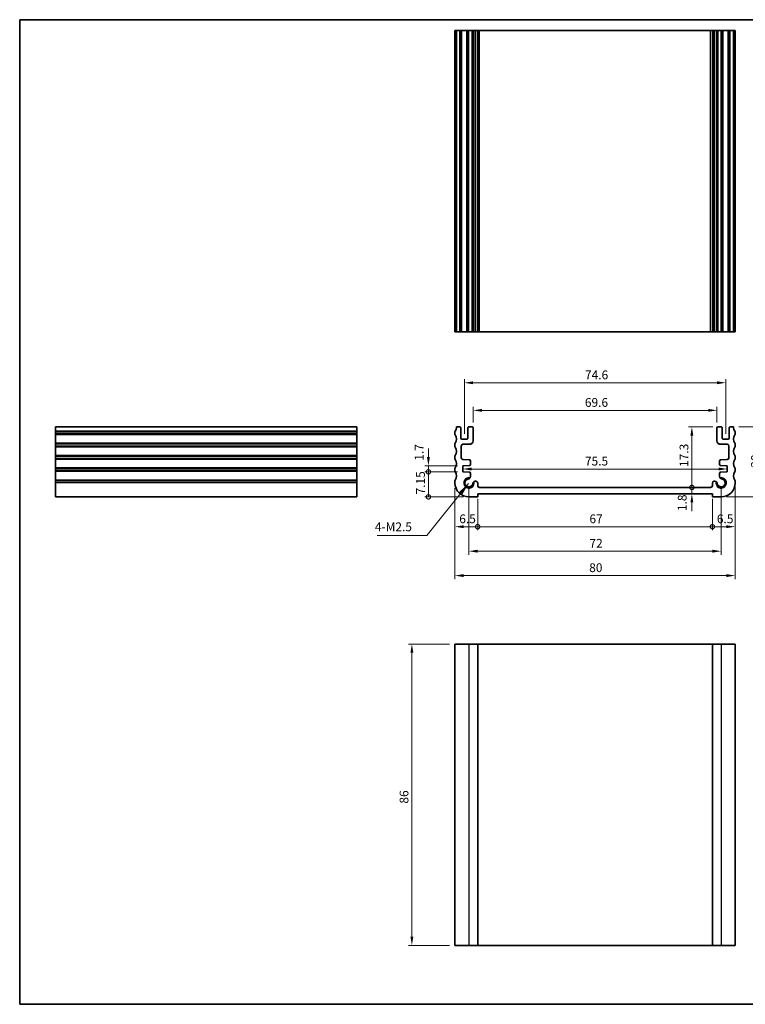
# Model space of a CAD drawing. Units: millimetres. Extents: x 14 to 2205, y 8 to 430.
# Drawn here: x 1413 to 1620, y 8 to 289 of the extents above; entities that cross this region are included whole.
import ezdxf

# ---------------------------------------------------------------- set-up
doc = ezdxf.new("R2010")
doc.units = ezdxf.units.MM
doc.layers.get('Defpoints').update_dxf_attribs({"lineweight": 25})
for name, color, linetype, lineweight in [('Border (ISO)', 7, 'Continuous', 35), ('Dimension (ISO)', 7, 'Continuous', 18), ('Symbol (ISO)', 7, 'Continuous', 18), ('Visible (ISO)', 7, 'Continuous', 35), ('Visible Narrow (ISO)', 7, 'Continuous', 25)]:
    doc.layers.add(name, color=color, linetype=linetype, lineweight=lineweight)
doc.styles.add('Note Text (TK)', font='txt')
doc.dimstyles.new('Default - Method 1b (TK)', dxfattribs={"dimtxt": 2.5, "dimasz": 2.5, "dimexe": 1, "dimexo": 1.499999999999999, "dimgap": 1, "dimtad": 1, "dimtoh": 1, "dimrnd": 1e-08, "dimdsep": 46, "dimtxsty": 'Note Text (TK)', "dimcen": 0.09, "dimdle": 5, "dimclrd": 100, "dimclre": 100, "dimclrt": 7, "dimadec": 1, "dimazin": 1, "dimtfac": 1, "dimtmove": 0, "dimatfit": 3, "dimfxl": 1, "dimtolj": 1, "dimlwd": -1, "dimlwe": -1, "dimarcsym": 0})
doc.dimstyles.new('Default - Method 1b (TK)$7', dxfattribs={"dimscale": 1.5, "dimtxt": 2.5, "dimasz": 2.5, "dimexe": 1, "dimexo": 1.499999999999999, "dimgap": 1, "dimtad": 1, "dimtoh": 1, "dimrnd": 1e-08, "dimdsep": 46, "dimtxsty": 'Note Text (TK)', "dimcen": 0.09, "dimdle": 5, "dimclrd": 100, "dimclre": 100, "dimclrt": 7, "dimadec": 1, "dimazin": 1, "dimtfac": 1, "dimtmove": 0, "dimatfit": 3, "dimfxl": 1, "dimtolj": 1, "dimlwd": -1, "dimlwe": -1, "dimarcsym": 0})

# ---------------------------------------------------------------- blocks, each defined once
blk = doc.blocks.new('図面枠 tk図枠')
at = {"layer": 'Border (ISO)'}
for p, q in [((14.49999999999999, 289), (405.4999999999999, 289)), ((14.49999999999999, 289), (14.50000000000001, 8.000000000000007)), ((405.4999999999999, 289), (405.4999999999999, 8.000000000000007)), ((14.50000000000001, 8.000000000000007), (405.4999999999999, 8.000000000000007))]:
    blk.add_line(p, q, dxfattribs=at)
blk = doc.blocks.new('*D46')
at = {"layer": 'Defpoints', "color": 0}
for p in [(1537.219506280481, 110.8214225163016), (1524.948728794648, 24.82142251630163), (1537.219506280481, 24.82142251630163)]:
    blk.add_point(p, dxfattribs=at)
at = {"layer": 'Dimension (ISO)', "color": 100}
for p, q in [((1535.719506280481, 110.8214225163016), (1523.948728794648, 110.8214225163016)), ((1524.948728794648, 108.3214225163016), (1524.948728794648, 27.32142251630163)), ((1535.719506280481, 24.82142251630163), (1523.948728794648, 24.82142251630163))]:
    blk.add_line(p, q, dxfattribs=at)
for points in [[(1524.532062127981, 108.3214225163016), (1525.365395461315, 108.3214225163016), (1524.948728794648, 110.8214225163016)], [(1524.532062127981, 27.32142251630163), (1525.365395461315, 27.32142251630163), (1524.948728794648, 24.82142251630163)]]:
    blk.add_solid(points, dxfattribs=at)
at = {"layer": 'Dimension (ISO)', "color": 7, "insert": (1522.698728794648, 65.28136588453351), "char_height": 2.5, "attachment_point": 4, "rotation": 90, "style": 'Note Text (TK)'}
blk.add_mtext('\\A1;86', dxfattribs=at)
blk = doc.blocks.new('*D47')
at = {"layer": 'Defpoints', "color": 0}
for p in [(1612.019506320114, 177.5116267741057), (1542.419506295486, 172.5116267564845), (1612.019506320114, 172.5116267564845)]:
    blk.add_point(p, dxfattribs=at)
at = {"layer": 'Dimension (ISO)', "color": 100}
for p, q in [((1542.419506295486, 174.0116267564845), (1542.419506295486, 178.5116267741057)), ((1544.919506295486, 177.5116267741057), (1609.519506320114, 177.5116267741057)), ((1612.019506320114, 174.0116267564845), (1612.019506320114, 178.5116267741057))]:
    blk.add_line(p, q, dxfattribs=at)
for points in [[(1544.919506295486, 177.9282934407723), (1544.919506295486, 177.094960107439), (1542.419506295486, 177.5116267741057)], [(1609.519506320114, 177.9282934407723), (1609.519506320114, 177.094960107439), (1612.019506320114, 177.5116267741057)]]:
    blk.add_solid(points, dxfattribs=at)
at = {"layer": 'Dimension (ISO)', "color": 7, "insert": (1574.32177903959, 179.7616267741057), "char_height": 2.5, "attachment_point": 4, "style": 'Note Text (TK)'}
blk.add_mtext('\\A1;69.6', dxfattribs=at)
blk = doc.blocks.new('*D48')
at = {"layer": 'Defpoints', "color": 0}
for p in [(1614.51950632305, 185.3842479615765), (1539.919506292551, 169.2616267664933), (1614.51950632305, 169.2616267664933)]:
    blk.add_point(p, dxfattribs=at)
at = {"layer": 'Dimension (ISO)', "color": 100}
for p, q in [((1539.919506292551, 170.7616267664933), (1539.919506292551, 186.3842479615765)), ((1614.51950632305, 170.7616267664933), (1614.51950632305, 186.3842479615765)), ((1542.419506292551, 185.3842479615765), (1612.01950632305, 185.3842479615765))]:
    blk.add_line(p, q, dxfattribs=at)
for points in [[(1542.419506292551, 185.8009146282431), (1542.419506292551, 184.9675812949098), (1539.919506292551, 185.3842479615765)], [(1612.01950632305, 185.8009146282431), (1612.01950632305, 184.9675812949098), (1614.51950632305, 185.3842479615765)]]:
    blk.add_solid(points, dxfattribs=at)
at = {"layer": 'Dimension (ISO)', "color": 7, "insert": (1574.343085853255, 187.6342479615765), "char_height": 2.5, "attachment_point": 4, "style": 'Note Text (TK)'}
blk.add_mtext('\\A1;74.6', dxfattribs=at)
blk = doc.blocks.new('_DotSmall')
at = {"color": 0, "linetype": 'ByBlock', "const_width": 0.5}
blk.add_lwpolyline([(-0.0625, 0, 1), (0.0625, 0, 1)], format="xyb", close=True, dxfattribs=at)
blk = doc.blocks.new('*D49')
at = {"layer": 'Defpoints', "color": 0}
for p in [(1529.659836650888, 159.9616267644888), (1539.46950628304, 159.9616267644888), (1541.219506275027, 152.8116267632182)]:
    blk.add_point(p, dxfattribs=at)
at = {"layer": 'Dimension (ISO)', "color": 100}
for p, q in [((1537.96950628304, 159.9616267644888), (1528.659836650888, 159.9616267644888)), ((1529.659836650888, 152.8116267632182), (1529.659836650888, 159.9616267644888)), ((1539.719506275027, 152.8116267632182), (1528.659836650888, 152.8116267632182))]:
    blk.add_line(p, q, dxfattribs=at)
at = {"layer": 'Dimension (ISO)', "color": 100, "xscale": 2.5, "yscale": 2.5, "zscale": 2.5}
for p, rotation in [((1529.659836650888, 159.9616267644888), 270), ((1529.659836650888, 152.8116267632182), 90)]:
    blk.add_blockref('_DotSmall', p, dxfattribs=dict(at, rotation=rotation))
at = {"layer": 'Dimension (ISO)', "color": 7, "insert": (1527.409836650888, 153.5031040365808), "char_height": 2.5, "attachment_point": 4, "rotation": 90, "style": 'Note Text (TK)'}
blk.add_mtext('\\A1;7.15', dxfattribs=at)
blk = doc.blocks.new('*D50')
at = {"layer": 'Defpoints', "color": 0}
for p in [(1529.659836650888, 161.6616267644887), (1539.469506284541, 161.6616267644887), (1539.46950628304, 159.9616267644888)]:
    blk.add_point(p, dxfattribs=at)
at = {"layer": 'Dimension (ISO)', "color": 100}
for p, q in [((1529.659836650888, 164.1616267644887), (1529.659836650888, 166.6616267644887)), ((1537.969506284541, 161.6616267644887), (1528.659836650888, 161.6616267644887)), ((1529.659836650888, 159.9616267644888), (1529.659836650888, 161.6616267644887)), ((1537.96950628304, 159.9616267644888), (1528.659836650888, 159.9616267644888)), ((1529.659836650888, 159.9616267644888), (1529.659836650888, 157.4616267644888))]:
    blk.add_line(p, q, dxfattribs=at)
blk.add_solid([(1529.243169984221, 164.1616267644887), (1530.076503317554, 164.1616267644887), (1529.659836650888, 161.6616267644887)], dxfattribs=at)
at = {"layer": 'Dimension (ISO)', "color": 100, "xscale": 2.5, "yscale": 2.5, "zscale": 2.5, "rotation": 90}
blk.add_blockref('_DotSmall', (1529.659836650888, 159.9616267644888), dxfattribs=at)
at = {"layer": 'Dimension (ISO)', "color": 7, "insert": (1527.021829779929, 163.1369088131183), "char_height": 2.5, "attachment_point": 4, "rotation": 90, "style": 'Note Text (TK)'}
blk.add_mtext('\\A1;1.7', dxfattribs=at)
blk = doc.blocks.new('*D51')
at = {"layer": 'Defpoints', "color": 0}
for p in [(1537.219506280506, 156.8116267667472), (1543.719506277725, 153.7116267609588), (1543.719506277725, 144.3026751167805)]:
    blk.add_point(p, dxfattribs=at)
at = {"layer": 'Dimension (ISO)', "color": 100}
for p, q in [((1537.219506280506, 155.3116267667471), (1537.219506280506, 143.3026751167805)), ((1543.719506277725, 152.2116267609589), (1543.719506277725, 143.3026751167805)), ((1539.719506280506, 144.3026751167805), (1543.719506277725, 144.3026751167805))]:
    blk.add_line(p, q, dxfattribs=at)
blk.add_solid([(1539.719506280506, 144.7193417834472), (1539.719506280506, 143.8860084501139), (1537.219506280506, 144.3026751167805)], dxfattribs=at)
at = {"layer": 'Dimension (ISO)', "color": 100, "xscale": 2.5, "yscale": 2.5, "zscale": 2.5}
blk.add_blockref('_DotSmall', (1543.719506277725, 144.3026751167805), dxfattribs=at)
at = {"layer": 'Dimension (ISO)', "color": 7, "insert": (1538.463767642752, 146.5526751167805), "char_height": 2.5, "attachment_point": 4, "style": 'Note Text (TK)'}
blk.add_mtext('\\A1;6.5', dxfattribs=at)
blk = doc.blocks.new('*D52')
at = {"layer": 'Defpoints', "color": 0}
for p in [(1543.719506277725, 153.7116267609588), (1610.719506337876, 153.7116267609588), (1610.719506337876, 144.3026751167805)]:
    blk.add_point(p, dxfattribs=at)
at = {"layer": 'Dimension (ISO)', "color": 100}
for p, q in [((1543.719506277725, 152.2116267609589), (1543.719506277725, 143.3026751167805)), ((1610.719506337876, 152.2116267609589), (1610.719506337876, 143.3026751167805)), ((1543.719506277725, 144.3026751167805), (1610.719506337876, 144.3026751167805))]:
    blk.add_line(p, q, dxfattribs=at)
at = {"layer": 'Dimension (ISO)', "color": 100, "xscale": 2.5, "yscale": 2.5, "zscale": 2.5, "rotation": 180}
blk.add_blockref('_DotSmall', (1543.719506277725, 144.3026751167805), dxfattribs=at)
at = {"layer": 'Dimension (ISO)', "color": 100, "xscale": 2.5, "yscale": 2.5, "zscale": 2.5}
blk.add_blockref('_DotSmall', (1610.719506337876, 144.3026751167805), dxfattribs=at)
at = {"layer": 'Dimension (ISO)', "color": 7, "insert": (1575.624392671437, 146.5526751167805), "char_height": 2.5, "attachment_point": 4, "style": 'Note Text (TK)'}
blk.add_mtext('\\A1;67', dxfattribs=at)
blk = doc.blocks.new('*D53')
at = {"layer": 'Defpoints', "color": 0}
for p in [(1617.219506335095, 156.8116267667472), (1610.719506337876, 153.7116267609588), (1617.219506335095, 144.3026751167805)]:
    blk.add_point(p, dxfattribs=at)
at = {"layer": 'Dimension (ISO)', "color": 100}
for p, q in [((1617.219506335095, 155.3116267667471), (1617.219506335095, 143.3026751167805)), ((1610.719506337876, 152.2116267609589), (1610.719506337876, 143.3026751167805)), ((1610.719506337876, 144.3026751167805), (1614.719506335095, 144.3026751167805))]:
    blk.add_line(p, q, dxfattribs=at)
blk.add_solid([(1614.719506335095, 144.7193417834472), (1614.719506335095, 143.8860084501139), (1617.219506335095, 144.3026751167805)], dxfattribs=at)
at = {"layer": 'Dimension (ISO)', "color": 100, "xscale": 2.5, "yscale": 2.5, "zscale": 2.5, "rotation": 180}
blk.add_blockref('_DotSmall', (1610.719506337876, 144.3026751167805), dxfattribs=at)
at = {"layer": 'Dimension (ISO)', "color": 7, "insert": (1611.983767700122, 146.5526751167805), "char_height": 2.5, "attachment_point": 4, "style": 'Note Text (TK)'}
blk.add_mtext('\\A1;6.5', dxfattribs=at)
blk = doc.blocks.new('*D54')
at = {"layer": 'Defpoints', "color": 0}
for p in [(1539.469506283791, 160.8116267644888), (1614.96950633181, 160.8116267644888), (1614.96950633181, 160.7706344027381)]:
    blk.add_point(p, dxfattribs=at)
at = {"layer": 'Dimension (ISO)', "color": 100}
blk.add_line((1541.969506283791, 160.7706344027381), (1612.46950633181, 160.7706344027381), dxfattribs=at)
for points in [[(1541.969506283791, 161.1873010694048), (1541.969506283791, 160.3539677360715), (1539.469506283791, 160.7706344027381)], [(1612.46950633181, 161.1873010694048), (1612.46950633181, 160.3539677360715), (1614.96950633181, 160.7706344027381)]]:
    blk.add_solid(points, dxfattribs=at)
at = {"layer": 'Dimension (ISO)', "color": 7, "insert": (1574.335983580528, 163.0206344027381), "char_height": 2.5, "attachment_point": 4, "style": 'Note Text (TK)'}
blk.add_mtext('\\A1;75.5', dxfattribs=at)
blk = doc.blocks.new('*D55')
at = {"layer": 'Defpoints', "color": 0}
for p in [(1604.854262213719, 155.5116267601185), (1610.219506335605, 155.5116267601185), (1610.719506337876, 153.7116267609588)]:
    blk.add_point(p, dxfattribs=at)
at = {"layer": 'Dimension (ISO)', "color": 100}
for p, q in [((1604.854262213719, 155.5116267601185), (1604.854262213719, 158.0116267601185)), ((1604.854262213719, 153.7116267609588), (1604.854262213719, 155.5116267601185)), ((1604.854262213719, 151.2116267609588), (1604.854262213719, 148.7116267609588))]:
    blk.add_line(p, q, dxfattribs=at)
blk.add_solid([(1604.437595547052, 151.2116267609588), (1605.270928880386, 151.2116267609588), (1604.854262213719, 153.7116267609588)], dxfattribs=at)
at = {"layer": 'Dimension (ISO)', "color": 100, "xscale": 2.5, "yscale": 2.5, "zscale": 2.5, "rotation": 270}
blk.add_blockref('_DotSmall', (1604.854262213719, 155.5116267601185), dxfattribs=at)
at = {"layer": 'Dimension (ISO)', "color": 7, "insert": (1602.098294070913, 148.7562350321338), "char_height": 2.5, "attachment_point": 4, "rotation": 90, "style": 'Note Text (TK)'}
blk.add_mtext('\\A1;1.8', dxfattribs=at)
blk = doc.blocks.new('*D56')
at = {"layer": 'Defpoints', "color": 0}
for p in [(1604.854262213719, 172.8116267567555), (1612.319506319844, 172.8116267567555), (1610.219506335605, 155.5116267601185)]:
    blk.add_point(p, dxfattribs=at)
at = {"layer": 'Dimension (ISO)', "color": 100}
for p, q in [((1610.819506319844, 172.8116267567555), (1603.854262213719, 172.8116267567555)), ((1604.854262213719, 155.5116267601185), (1604.854262213719, 170.3116267567555))]:
    blk.add_line(p, q, dxfattribs=at)
blk.add_solid([(1604.437595547052, 170.3116267567555), (1605.270928880386, 170.3116267567555), (1604.854262213719, 172.8116267567555)], dxfattribs=at)
at = {"layer": 'Dimension (ISO)', "color": 100, "xscale": 2.5, "yscale": 2.5, "zscale": 2.5, "rotation": 270}
blk.add_blockref('_DotSmall', (1604.854262213719, 155.5116267601185), dxfattribs=at)
at = {"layer": 'Dimension (ISO)', "color": 7, "insert": (1602.604262213719, 161.359126758437), "char_height": 2.5, "attachment_point": 4, "rotation": 90, "style": 'Note Text (TK)'}
blk.add_mtext('\\A1;17.3', dxfattribs=at)
blk = doc.blocks.new('*D57')
at = {"layer": 'Defpoints', "color": 0}
for p in [(1616.719506645656, 172.8116267696422), (1613.219506340574, 152.8116267632183), (1625.25271644312, 152.8116267632183)]:
    blk.add_point(p, dxfattribs=at)
at = {"layer": 'Dimension (ISO)', "color": 100}
for p, q in [((1618.219506645656, 172.8116267696422), (1626.25271644312, 172.8116267696422)), ((1625.25271644312, 170.3116267696422), (1625.25271644312, 155.3116267632183)), ((1614.719506340574, 152.8116267632183), (1626.25271644312, 152.8116267632183))]:
    blk.add_line(p, q, dxfattribs=at)
for points in [[(1624.836049776453, 170.3116267696422), (1625.669383109786, 170.3116267696422), (1625.25271644312, 172.8116267696422)], [(1624.836049776453, 155.3116267632183), (1625.669383109786, 155.3116267632183), (1625.25271644312, 152.8116267632183)]]:
    blk.add_solid(points, dxfattribs=at)
at = {"layer": 'Dimension (ISO)', "color": 7, "insert": (1623.00271644312, 161.1496949626439), "char_height": 2.5, "attachment_point": 4, "rotation": 90, "style": 'Note Text (TK)'}
blk.add_mtext('\\A1;20', dxfattribs=at)
blk = doc.blocks.new('*D58')
at = {"layer": 'Defpoints', "color": 0}
for p in [(1541.219506280506, 156.8116267632183), (1613.219506335091, 156.8116267632148), (1613.219506335091, 137.3110679096403)]:
    blk.add_point(p, dxfattribs=at)
at = {"layer": 'Dimension (ISO)', "color": 100}
for p, q in [((1541.219506280506, 155.3116267632183), (1541.219506280506, 136.3110679096403)), ((1613.219506335091, 155.3116267632148), (1613.219506335091, 136.3110679096403)), ((1543.719506280506, 137.3110679096403), (1610.719506335091, 137.3110679096403))]:
    blk.add_line(p, q, dxfattribs=at)
for points in [[(1543.719506280506, 137.727734576307), (1543.719506280506, 136.8944012429737), (1541.219506280506, 137.3110679096403)], [(1610.719506335091, 137.727734576307), (1610.719506335091, 136.8944012429737), (1613.219506335091, 137.3110679096403)]]:
    blk.add_solid(points, dxfattribs=at)
at = {"layer": 'Dimension (ISO)', "color": 7, "insert": (1575.614392671435, 139.5610679096403), "char_height": 2.5, "attachment_point": 4, "style": 'Note Text (TK)'}
blk.add_mtext('\\A1;72', dxfattribs=at)
blk = doc.blocks.new('*D59')
at = {"layer": 'Defpoints', "color": 0}
for p in [(1537.219506280727, 156.8116267667472), (1617.219506334874, 157.061626734686), (1617.219506334874, 130.3566025276903)]:
    blk.add_point(p, dxfattribs=at)
at = {"layer": 'Dimension (ISO)', "color": 100}
for p, q in [((1537.219506280727, 155.3116267667471), (1537.219506280727, 129.3566025276903)), ((1617.219506334874, 155.561626734686), (1617.219506334874, 129.3566025276903)), ((1539.719506280727, 130.3566025276903), (1614.719506334874, 130.3566025276903))]:
    blk.add_line(p, q, dxfattribs=at)
for points in [[(1539.719506280727, 130.773269194357), (1539.719506280727, 129.9399358610237), (1537.219506280727, 130.3566025276903)], [(1614.719506334874, 130.773269194357), (1614.719506334874, 129.9399358610237), (1617.219506334874, 130.3566025276903)]]:
    blk.add_solid(points, dxfattribs=at)
at = {"layer": 'Dimension (ISO)', "color": 7, "insert": (1575.550472216892, 132.6066025276903), "char_height": 2.5, "attachment_point": 4, "style": 'Note Text (TK)'}
blk.add_mtext('\\A1;80', dxfattribs=at)

msp = doc.modelspace()

# ---------------------------------------------------------------- linework, layer by layer
at = {"layer": 'Visible (ISO)'}
for p, q in [((1617.219506538544, 285.9367808957508), (1537.219506077104, 285.9367808958418)), ((1537.219506077104, 199.9367808957508), (1537.219506077104, 285.9367808957508)), ((1537.719505969969, 199.9367808957513), (1537.719505969969, 285.9367808957513)), ((1538.91950629551, 199.9367808957512), (1538.91950629551, 285.9367808957512)), ((1540.91950629551, 199.9367808957512), (1540.91950629551, 285.9367808957512)), ((1542.41950629551, 199.9367808957512), (1542.41950629551, 285.9367808957512)), ((1543.719506278818, 199.9367808957465), (1543.719506278818, 285.9367808957465)), ((1610.71950633683, 199.9367808957465), (1610.71950633683, 285.9367808957465)), ((1612.019506320138, 199.9367808957512), (1612.019506320138, 285.9367808957512)), ((1613.519506320138, 199.9367808957512), (1613.519506320138, 285.9367808957512)), ((1615.519506320138, 199.9367808957512), (1615.519506320138, 285.9367808957512)), ((1616.71950664568, 199.9367808957513), (1616.71950664568, 285.9367808957513)), ((1617.219506538544, 199.9367808957508), (1617.219506538544, 285.9367808957508)), ((1537.219506077104, 199.9367808958418), (1617.219506538544, 199.9367808957508)), ((1509.22212733361, 172.8116267842963), (1423.222127333611, 172.8116267842963)), ((1423.222127333606, 172.8116267842963), (1423.222127333611, 152.8116267632183)), ((1509.222127333611, 152.8116267632183), (1509.222127333605, 172.8116267842963)), ((1538.619443792066, 172.8116267549883), (1537.719505969945, 172.8116267842963)), ((1538.919506292823, 169.5616267673967), (1538.919506295487, 172.5116267612286)), ((1540.919506295487, 172.5116267578398), (1540.919506292822, 169.5616267655898)), ((1542.119506295757, 172.8116267567555), (1541.219506295758, 172.811626757569)), ((1542.419506292144, 168.8116266773247), (1542.419506295486, 172.5116267564845)), ((1612.019506320114, 172.5116267564845), (1612.019506323457, 168.8116266773247)), ((1613.219506319843, 172.811626757569), (1612.319506319844, 172.8116267567555)), ((1613.519506322778, 169.5616267655898), (1613.519506320114, 172.5116267578398)), ((1615.519506320114, 172.5116267612286), (1615.519506322778, 169.5616267673967)), ((1616.719506645656, 172.8116267842963), (1615.819568823535, 172.8116267549882)), ((1537.21950607708, 171.3116268919682), (1537.219506110352, 170.8116267877138)), ((1540.619506292551, 169.2616267658608), (1539.219506292551, 169.2616267671258)), ((1615.21950632305, 169.2616267671258), (1613.81950632305, 169.2616267658608)), ((1617.219506505249, 170.8116267877138), (1617.219506538521, 171.3116268919682)), ((1537.219506309978, 167.8116269470077), (1537.21950634325, 167.3116268673611)), ((1539.019506293478, 163.976833081904), (1539.019506339343, 167.311626691639)), ((1539.519506341265, 167.8116266847621), (1541.4195062883, 167.8116266782282)), ((1613.0195063273, 167.8116266782281), (1614.919506274335, 167.8116266847621)), ((1615.419506276257, 167.311626691639), (1615.419506322123, 163.976833081904)), ((1617.219506272351, 167.3116268673611), (1617.219506305622, 167.8116269470077)), ((1537.219506542875, 164.3116268673598), (1537.219506576146, 163.8116264060036)), ((1541.394243187951, 163.3445177500999), (1539.484628056139, 163.4780510500989)), ((1541.6733162447, 162.0954866912119), (1541.673316245548, 163.0452485347738)), ((1612.765696370053, 163.0452485347738), (1612.7656963709, 162.0954866912119)), ((1614.954384559462, 163.4780510500988), (1613.04476942765, 163.3445177501)), ((1617.219506039455, 163.8116264060036), (1617.219506072725, 164.3116268673598)), ((1537.219506330214, 160.8116267644387), (1537.219506329805, 160.3116267642987)), ((1539.469506284541, 161.6616267644887), (1541.394243186283, 161.796217476364)), ((1539.46950628304, 159.9616267644888), (1539.469506284541, 161.6616267644887)), ((1613.044769429318, 161.796217476364), (1614.969506331059, 161.6616267644887)), ((1614.969506331059, 161.6616267644887), (1614.969506332561, 159.9616267644888)), ((1617.219506285795, 160.3116267642987), (1617.219506285387, 160.8116267644387)), ((1541.394243184809, 159.8270360473115), (1539.46950628304, 159.9616267644888)), ((1541.673316241569, 158.5908427328317), (1541.673316242406, 159.5277668319851)), ((1612.765696373194, 159.5277668319851), (1612.765696374032, 158.5908427328317)), ((1614.969506332561, 159.9616267644888), (1613.044769430791, 159.8270360473117)), ((1537.219506280947, 157.3116267026248), (1537.219506280506, 156.8116267667472)), ((1543.219506279279, 157.2654367292134), (1542.998722251939, 157.2654367294274)), ((1543.719506279996, 156.0116267593212), (1543.719506278794, 156.7654367300106)), ((1610.219506335605, 155.5116267601185), (1544.219506279996, 155.5116267601185)), ((1610.719506336806, 156.7654367300106), (1610.719506335605, 156.0116267593212)), ((1611.440290363662, 157.2654367294273), (1611.219506336322, 157.2654367292134)), ((1617.219506335095, 156.8116267667472), (1617.219506334653, 157.3116267026248)), ((1509.222127333611, 152.8116267632182), (1423.222127333611, 152.8116267632182)), ((1541.219506275027, 152.8116267632182), (1543.719506276919, 152.8116267597935)), ((1543.719506276919, 152.8116267597935), (1543.719506277725, 153.7116267609588)), ((1543.719506277725, 153.7116267609588), (1610.719506337876, 153.7116267609588)), ((1610.719506337876, 153.7116267609588), (1610.719506338682, 152.8116267597935)), ((1610.719506338682, 152.8116267597935), (1613.219506340574, 152.8116267632183)), ((1617.21950633507, 110.8214225163016), (1537.219506280481, 110.8214225162778)), ((1537.219506280481, 110.8214225163016), (1537.219506280481, 24.82142251630164)), ((1543.719506276894, 110.8214225163004), (1543.719506276894, 24.82142251630045)), ((1610.719506338657, 110.8214225163004), (1610.719506338657, 24.82142251630045)), ((1617.21950633507, 110.8214225163016), (1617.21950633507, 24.82142251630164)), ((1537.219506280481, 24.8214225162779), (1617.21950633507, 24.82142251630164))]:
    msp.add_line(p, q, dxfattribs=at)
for centre, radius, start, end in [((1537.719506077083, 171.3116269276795), 0.500000000002367, 143.1301064464263, 180.0000040045532), ((1535.719505969945, 172.8116267848329), 2.000000000000006, 323.1301064464572, 0), ((1538.619506295487, 172.5116267614995), 0.2999999999998393, 0, 90.01193727411334), ((1541.219506295487, 172.511626757569), 0.2999999999999492, 89.99999994824154, 180), ((1542.119506295486, 172.5116267567554), 0.3000000000000695, 0, 89.99999994821547), ((1612.319506320115, 172.5116267567554), 0.3000000000000513, 90.00000005178453, 180), ((1613.219506320114, 172.511626757569), 0.2999999999999492, 0, 90.00000005178453), ((1615.819506320114, 172.5116267614996), 0.2999999999998271, 89.98806272582154, 180), ((1618.719506645656, 172.8116267848328), 2.000000000000002, 180, 216.869893553541), ((1616.719506538518, 171.3116269276795), 0.5000000000025308, 359.9999959954466, 36.86989355358445), ((1537.719506110352, 170.811626820987), 0.500000000000477, 180.000003721513, 216.8699032878674), ((1535.719506449385, 169.3116267675951), 1.99999976080776, 323.1301043364513, 36.86990328654434), ((1539.219506292823, 169.5616267671254), 0.2999999999996139, 180, 269.9999999480852), ((1540.619506292823, 169.5616267658609), 0.3000000000000691, 269.9999999481764, 0), ((1541.419506292144, 168.8116266782281), 0.999999999999943, 269.9999997797823, 0), ((1613.019506323457, 168.8116266782281), 0.9999999999999964, 180, 270.0000002202177), ((1613.819506322778, 169.5616267658608), 0.3000000000000802, 180, 270.0000000517715), ((1615.219506322778, 169.5616267671254), 0.2999999999996028, 270.0000000519148, 0), ((1618.719506166215, 169.3116267675951), 1.999999760807972, 143.130096713456, 216.8698956635481), ((1616.719506505249, 170.811626820987), 0.5000000000004422, 323.1300967121317, 359.9999962784869), ((1537.719506310008, 167.8116269803626), 0.5000000000298054, 143.130104347166, 180.0000038181917), ((1537.71950634325, 167.3116269006321), 0.4999999999998866, 180.0000038181917, 216.8699014584529), ((1535.719506443064, 165.8116267675479), 1.999999999999106, 323.1301061666463, 36.86990145844244), ((1539.519506339343, 167.3116266847621), 0.5000000000000019, 89.99999977976925, 179.9999991462263), ((1614.919506276257, 167.311626684762), 0.500000000000056, 8.537736463e-07, 90.0000002202438), ((1618.719506172537, 165.8116267675478), 1.999999999999083, 143.1300985415541, 216.8698938333529), ((1616.719506305592, 167.8116269803626), 0.5000000000297535, 359.9999962784869, 36.8698956528327), ((1616.719506272352, 167.3116269006321), 0.4999999999998835, 323.1300985415471, 359.9999962784869), ((1537.719506542873, 164.311626900632), 0.4999999999981697, 143.1301061668373, 180.000003721513), ((1537.719506576146, 163.811626439275), 0.5000000000000087, 180.000003721513, 216.8698882971083), ((1535.719506331397, 162.3116267656059), 2.000000000001196, 323.130102309012, 36.8698882971405), ((1539.519506293477, 163.976833075196), 0.4999999999999217, 179.9999991462263, 265.999999946434), ((1541.373316245548, 163.0452485350415), 0.3000000000000687, 0, 85.99999994648623), ((1613.065696370053, 163.0452485350415), 0.3000000000000758, 94.00000005351376, 180), ((1614.919506322123, 163.976833075196), 0.4999999999998828, 274.000000053553, 8.537736463e-07), ((1618.719506284204, 162.3116267656058), 2.000000000001227, 143.1301117028572, 216.8698976909858), ((1616.719506072727, 164.3116269006319), 0.4999999999982319, 359.9999962784869, 36.86989383316312), ((1616.719506039454, 163.811626439275), 0.4999999999999912, 323.1301117029011, 359.9999962784869), ((1537.719506330212, 160.8116267640268), 0.4999999999987868, 143.1301023085348, 180), ((1537.719506329805, 160.3116267638904), 0.5, 180, 216.8698975965885), ((1541.3733162447, 162.0954866914797), 0.3000000000000198, 273.999999896501, 0), ((1613.065696370901, 162.0954866914797), 0.2999999999999669, 180, 266.0000001035251), ((1616.719506285388, 160.8116267640267), 0.4999999999986926, 0, 36.86989769148214), ((1616.719506285796, 160.3116267638905), 0.5000000000000601, 323.1301024034114, 0), ((1537.719506280948, 157.3116267021859), 0.5000000000007123, 143.1301005373923, 180), ((1535.719506328516, 158.8116267656102), 1.999999999999252, 323.1301005371295, 36.86989759658295), ((1541.219506280506, 156.8116267632183), 1.229499999999999, 83.5538842955713, 6.446115861631839), ((1541.219506280503, 156.8116267632218), 1.139999999996237, 96.2924523141649, 353.7075478512783), ((1541.023316241569, 158.5908427334126), 0.649999999999949, 276.2924523143222, 300.9434283154091), ((1541.023316241569, 158.5908427334126), 0.6499999999999484, 300.9434283154091, 0), ((1541.373316242407, 159.5277668322534), 0.2999999999998409, 0, 85.99999994651232), ((1613.219506335091, 156.8116267632148), 1.229499999999995, 173.5538841380395, 96.44611570404852), ((1613.219506335091, 156.8116267632148), 1.139999999996608, 186.2924521484062, 83.70754768553363), ((1613.065696373194, 159.5277668322534), 0.2999999999998903, 94.00000005350068, 180), ((1613.415696374032, 158.5908427334127), 0.649999999999853, 180, 239.0565716850742), ((1613.415696374032, 158.5908427334126), 0.6499999999997779, 239.0565716850622, 263.707547685691), ((1618.719506287084, 158.8116267656103), 1.99999999999923, 143.1301024034149, 216.8698994628726), ((1616.719506334653, 157.3116267021859), 0.5000000000006555, 0, 36.86989946260649), ((1541.219506280506, 156.8116267632183), 4, 180, 269.999999921509), ((1542.998722251607, 156.6154367290574), 0.6500000003699637, 149.0565718505167, 173.7075478222262), ((1542.998722251607, 156.6154367290574), 0.6500000003699704, 89.99999997076617, 149.0565718505167), ((1543.219506278794, 156.7654367292134), 0.5000000000000006, 0, 89.99999994448962), ((1544.219506279996, 156.0116267601184), 0.4999999999999434, 180, 270), ((1610.219506335605, 156.0116267601183), 0.4999999999998828, 270, 0), ((1611.219506336806, 156.7654367292134), 0.4999999999999535, 90.00000005552342, 180), ((1611.440290363993, 156.6154367290574), 0.6500000003699429, 30.94342814985624, 90.00000002919474), ((1611.440290363993, 156.6154367290574), 0.6500000003698663, 6.292452177777711, 30.94342814985554), ((1613.219506335095, 156.8116267632183), 4.000000000000012, 270.000000078491, 0)]:
    msp.add_arc(centre, radius, start, end, dxfattribs=at)
at = {"layer": 'Visible Narrow (ISO)'}
for p, q in [((1537.319506055677, 199.9367808957509), (1537.319506055677, 285.9367808957509)), ((1538.61944379209, 199.9367808957513), (1538.61944379209, 285.9367808957513)), ((1539.219506292574, 199.9367808957502), (1539.219506292574, 285.9367808957502)), ((1540.619506292575, 199.9367808957502), (1540.619506292575, 285.9367808957502)), ((1541.219506295781, 199.9367808957513), (1541.219506295781, 285.9367808957513)), ((1542.119506295781, 199.9367808957513), (1542.119506295781, 285.9367808957513)), ((1542.998722251962, 199.9367808957466), (1542.998722251962, 285.9367808957467)), ((1543.219506279302, 199.9367808957466), (1543.219506279302, 285.9367808957467)), ((1544.21950628002, 199.9367808957461), (1544.21950628002, 285.9367808957462)), ((1610.219506335629, 199.9367808957461), (1610.219506335629, 285.9367808957462)), ((1611.219506336346, 199.9367808957466), (1611.219506336346, 285.9367808957467)), ((1611.440290363686, 199.9367808957466), (1611.440290363686, 285.9367808957467)), ((1612.319506319867, 199.9367808957513), (1612.319506319867, 285.9367808957513)), ((1613.219506319867, 199.9367808957513), (1613.219506319867, 285.9367808957513)), ((1613.819506323073, 199.9367808957502), (1613.819506323073, 285.9367808957502)), ((1615.219506323074, 199.9367808957502), (1615.219506323074, 285.9367808957502)), ((1615.819568823559, 199.9367808957513), (1615.819568823559, 285.9367808957513)), ((1617.119506559971, 199.9367808957509), (1617.119506559971, 285.9367808957509)), ((1509.22212733361, 171.6116268991116), (1423.22212733361, 171.6116268991116)), ((1509.22212733361, 171.3116268919682), (1423.22212733361, 171.3116268919682)), ((1509.22212733361, 170.8116267877138), (1423.22212733361, 170.8116267877138)), ((1509.22212733361, 170.5116267815979), (1423.22212733361, 170.5116267815979)), ((1509.22212733361, 168.1116269664667), (1423.22212733361, 168.1116269664667)), ((1509.22212733361, 167.8116269470077), (1423.22212733361, 167.8116269470077)), ((1509.22212733361, 167.3116268673611), (1423.22212733361, 167.3116268673611)), ((1509.22212733361, 167.0116268740151), (1423.22212733361, 167.0116268740151)), ((1509.22212733361, 164.6116268740133), (1423.22212733361, 164.6116268740133)), ((1509.22212733361, 164.3116268673598), (1423.22212733361, 164.3116268673598)), ((1509.22212733361, 163.8116264060036), (1423.22212733361, 163.8116264060036)), ((1509.22212733361, 163.5116265045415), (1423.22212733361, 163.5116265045415)), ((1509.22212733361, 161.1116267643446), (1423.22212733361, 161.1116267643446)), ((1509.22212733361, 160.8116267644387), (1423.22212733361, 160.8116267644387)), ((1509.22212733361, 160.3116267642987), (1423.22212733361, 160.3116267642987)), ((1509.22212733361, 160.0116267642342), (1423.22212733361, 160.0116267642342)), ((1509.22212733361, 157.6116267148696), (1423.22212733361, 157.6116267148696)), ((1509.22212733361, 157.3116267026248), (1423.22212733361, 157.3116267026248)), ((1509.22212733361, 156.8116267667472), (1423.22212733361, 156.8116267667472)), ((1541.219506275002, 110.8214225163004), (1541.219506275002, 24.82142251630045)), ((1613.21950634055, 110.8214225163004), (1613.21950634055, 24.82142251630045))]:
    msp.add_line(p, q, dxfattribs=at)
for centre, radius, start, end in [((1541.219506280506, 156.8116267632183), 1.499999999999999, 75.84340249527126, 14.15659766569041), ((1613.219506335091, 156.8116267632148), 1.499999999999996, 165.8434023341311, 104.1565975045278)]:
    msp.add_arc(centre, radius, start, end, dxfattribs=at)

# ---------------------------------------------------------------- block references
msp.add_blockref('図面枠 tk図枠', (1398.5, 4.97e-14))

# ---------------------------------------------------------------- texts
at = {"layer": 'Symbol (ISO)', "color": 7, "insert": (1514.388491442658, 142.2352711794189), "char_height": 2.5, "width": 11.02339148521423, "attachment_point": 7, "line_spacing_factor": 1.5, "style": 'Note Text (TK)'}
msp.add_mtext('{4-M2.5}', dxfattribs=at)

# ---------------------------------------------------------------- dimensions: what is measured, and where the dimension line sits
at = {"layer": 'Dimension (ISO)', "color": 100}
for base, p1, p2, angle, override, picture, middle in [((1614.51950632305, 185.3842479615765), (1539.919506292551, 169.2616267664933), (1614.51950632305, 169.2616267664933), 180, {"dimtoh": 0, "dimdec": 2, "dimtp": 0, "dimtm": 0, "dimtdec": 2, "dimtofl": 0, "dimatfit": 1}, '*D48', (1577.2195063078, 185.3842479615765)), ((1612.019506320114, 177.5116267741057), (1542.419506295486, 172.5116267564845), (1612.019506320114, 172.5116267564845), 180, {"dimtoh": 0, "dimdec": 2, "dimtp": 0, "dimtm": 0, "dimtdec": 2, "dimtofl": 0, "dimatfit": 1}, '*D47', (1577.219506312317, 177.5116267741057)), ((1604.854262213719, 172.8116267567555), (1610.219506335605, 155.5116267601185), (1612.319506319844, 172.8116267567555), 90, {"dimtoh": 0, "dimdec": 2, "dimblk1": 'DotSmall', "dimsah": 1, "dimdle": 0, "dimse1": 1, "dimtp": 0, "dimtm": 0, "dimtdec": 2, "dimtofl": 0, "dimtmove": 1, "dimatfit": 1}, '*D56', (1604.854262213719, 164.171626758437)), ((1625.25271644312, 152.8116267632183), (1616.719506645656, 172.8116267696422), (1613.219506340574, 152.8116267632183), 270, {"dimtoh": 0, "dimdec": 2, "dimtp": 0, "dimtm": 0, "dimtdec": 2, "dimtofl": 0, "dimtmove": 1, "dimatfit": 1}, '*D57', (1625.25271644312, 162.8116267808257)), ((1529.659836650888, 161.6616267644887), (1539.46950628304, 159.9616267644888), (1539.469506284541, 161.6616267644887), 90, {"dimtoh": 0, "dimblk1": 'DotSmall', "dimsah": 1, "dimdle": 0, "dimtmove": 1, "dimatfit": 1}, '*D50', (1529.271829779929, 165.0190110858456)), ((1614.96950633181, 160.7706344027381), (1539.469506283791, 160.8116267644888), (1614.96950633181, 160.8116267644888), 180, {"dimtoh": 0, "dimdec": 2, "dimse1": 1, "dimse2": 1, "dimtp": 0, "dimtm": 0, "dimtdec": 2, "dimtofl": 0, "dimatfit": 1}, '*D54', (1577.2195063078, 160.7706344027381)), ((1529.659836650888, 159.9616267644888), (1541.219506275027, 152.8116267632182), (1539.46950628304, 159.9616267644888), 90, {"dimtoh": 0, "dimdec": 2, "dimblk1": 'DotSmall', "dimblk2": 'DotSmall', "dimsah": 1, "dimdle": 0, "dimtp": 0, "dimtm": 0, "dimtdec": 2, "dimtofl": 0, "dimtmove": 1}, '*D49', (1529.659836650888, 156.3866267638536)), ((1604.854262213719, 155.5116267601185), (1610.719506337876, 153.7116267609588), (1610.219506335605, 155.5116267601185), 90, {"dimtoh": 0, "dimblk2": 'DotSmall', "dimsah": 1, "dimdle": 0, "dimse1": 1, "dimse2": 1, "dimtmove": 1, "dimatfit": 1}, '*D55', (1604.348294070913, 150.6667463957702)), ((1617.219506334874, 130.3566025276903), (1537.219506280727, 156.8116267667472), (1617.219506334874, 157.061626734686), 180, {"dimtoh": 0, "dimdec": 2, "dimtp": 0, "dimtm": 0, "dimtdec": 2, "dimtofl": 0, "dimatfit": 1}, '*D59', (1577.2195063078, 130.3566025276903)), ((1543.719506277725, 144.3026751167805), (1537.219506280506, 156.8116267667472), (1543.719506277725, 153.7116267609588), 180, {"dimtoh": 0, "dimdec": 2, "dimblk2": 'DotSmall', "dimsah": 1, "dimdle": 0, "dimtp": 0, "dimtm": 0, "dimtdec": 2, "dimtofl": 1, "dimtmove": 1, "dimatfit": 1}, '*D51', (1540.459506279116, 144.3026751167805)), ((1613.219506335091, 137.3110679096403), (1541.219506280506, 156.8116267632183), (1613.219506335091, 156.8116267632148), 180, {"dimtoh": 0, "dimdec": 2, "dimtp": 0, "dimtm": 0, "dimtdec": 2, "dimtofl": 0, "dimatfit": 1}, '*D58', (1577.219506307799, 137.3110679096403)), ((1617.219506335095, 144.3026751167805), (1610.719506337876, 153.7116267609588), (1617.219506335095, 156.8116267667472), 180, {"dimtoh": 0, "dimdec": 2, "dimblk1": 'DotSmall', "dimsah": 1, "dimdle": 0, "dimtp": 0, "dimtm": 0, "dimtdec": 2, "dimtofl": 1, "dimtmove": 1, "dimatfit": 1}, '*D53', (1613.979506336485, 144.3026751167805)), ((1610.719506337876, 144.3026751167805), (1543.719506277725, 153.7116267609588), (1610.719506337876, 153.7116267609588), 180, {"dimtoh": 0, "dimdec": 2, "dimblk1": 'DotSmall', "dimblk2": 'DotSmall', "dimsah": 1, "dimdle": 0, "dimtp": 0, "dimtm": 0, "dimtdec": 2, "dimtofl": 0, "dimatfit": 1}, '*D52', (1577.229506307801, 144.3026751167805)), ((1524.948728794648, 24.82142251630163), (1537.219506280481, 110.8214225163016), (1537.219506280481, 24.82142251630163), 90, {"dimtoh": 0, "dimtofl": 0, "dimatfit": 1}, '*D46', (1524.948728794648, 66.91488861180625))]:
    dim = msp.add_linear_dim(base=base, p1=p1, p2=p2, angle=angle, dimstyle='Default - Method 1b (TK)', override=override, dxfattribs=at)
    dim.commit()
    dim.dimension.update_dxf_attribs({"geometry": picture, "text_midpoint": middle, "dimtype": 160})

# ---------------------------------------------------------------- leaders
at = {"layer": 'Symbol (ISO)', "color": 100, "annotation_type": 0, "has_hookline": 1, "hookline_direction": 1, "text_width": 10.39772727272727}
msp.add_leader([(1541.122151714337, 156.6365685552136), (1529.161882927872, 141.8186045127523), (1525.411882927872, 141.8186045127523)], dimstyle='Default - Method 1b (TK)$7', override={"dimgap": 0, "dimtad": 1}, dxfattribs=at)

doc.saveas('drawing.dxf')
